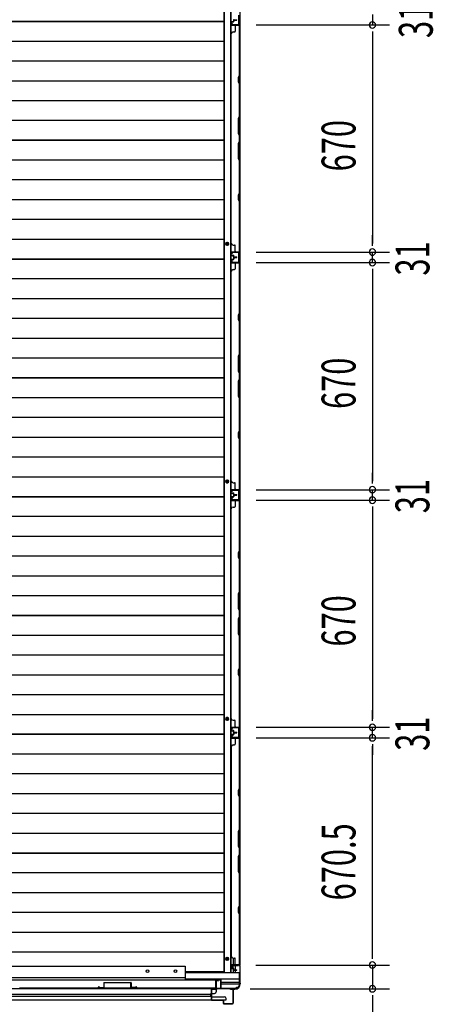
# Model space of a CAD drawing. Extents: x 543 to 20478, y 217 to 14052.
# Drawn here: x 4845 to 6067, y 3295 to 6200 of the extents above; entities that cross this region are included whole.
import ezdxf

# ---------------------------------------------------------------- set-up
doc = ezdxf.new("R2010")
doc.units = 0
doc.header["$LTSCALE"] = 50
doc.header["$MEASUREMENT"] = 0
for name, color, linetype in [('SUNPOU', 4, 'CONTINUOUS'), ('下枠側', 1, 'CONTINUOUS'), ('下枠後', 2, 'CONTINUOUS'), ('側面扉下レール', 1, 'CONTINUOUS'), ('側面扉下枠', 2, 'CONTINUOUS'), ('側面扉縦枠', 2, 'CONTINUOUS'), ('壁', 2, 'CONTINUOUS'), ('壁パネル', 2, 'CONTINUOUS'), ('床押さえ', 1, 'CONTINUOUS'), ('床板', 7, 'CONTINUOUS'), ('柱後', 3, 'CONTINUOUS'), ('袖壁補強', 1, 'CONTINUOUS'), ('間柱', 3, 'CONTINUOUS')]:
    doc.layers.add(name, color=color, linetype=linetype)
doc.styles.add('00', font='ROMANS', dxfattribs={"width": 0.666667, "bigfont": 'BIGFONT'})

msp = doc.modelspace()

# ---------------------------------------------------------------- linework, layer by layer
at = {"layer": 'SUNPOU'}
for p, q in [((5886.7, 6215.5), (5886.7, 6184.5)), ((5543.1, 6184.5), (5936.7, 6184.5)), ((5543.1, 6184.5), (5936.7, 6184.5)), ((5886.7, 6165.7), (5886.7, 6147)), ((5886.7, 6165.7), (5886.7, 6147)), ((5886.7, 6159.5), (5886.7, 5539.5)), ((5886.7, 6159.5), (5886.7, 6134.5)), ((5886.7, 5539.5), (5886.7, 5564.5)), ((5886.7, 5533.2), (5886.7, 5552)), ((5886.7, 5533.2), (5886.7, 5552)), ((5543.1, 5514.5), (5936.7, 5514.5)), ((5543.1, 5514.5), (5936.7, 5514.5)), ((5886.7, 5483.5), (5886.7, 5514.5)), ((5543.1, 5483.5), (5936.7, 5483.5)), ((5543.1, 5483.5), (5936.7, 5483.5)), ((5886.7, 5464.7), (5886.7, 5446)), ((5886.7, 5464.7), (5886.7, 5446)), ((5886.7, 5458.5), (5886.7, 4838.5)), ((5886.7, 5458.5), (5886.7, 5433.5)), ((5886.7, 4838.5), (5886.7, 4863.5)), ((5886.7, 4832.2), (5886.7, 4851)), ((5886.7, 4832.2), (5886.7, 4851)), ((5543.1, 4813.5), (5936.7, 4813.5)), ((5543.1, 4813.5), (5936.7, 4813.5)), ((5886.7, 4782.5), (5886.7, 4813.5)), ((5543.1, 4782.5), (5936.7, 4782.5)), ((5543.1, 4782.5), (5936.7, 4782.5)), ((5886.7, 4763.7), (5886.7, 4745)), ((5886.7, 4763.7), (5886.7, 4745)), ((5886.7, 4757.5), (5886.7, 4137.5)), ((5886.7, 4757.5), (5886.7, 4732.5)), ((5886.7, 4137.5), (5886.7, 4162.5)), ((5886.7, 4131.2), (5886.7, 4150)), ((5886.7, 4131.2), (5886.7, 4150)), ((5543.1, 4112.5), (5936.7, 4112.5)), ((5543.1, 4112.5), (5936.7, 4112.5)), ((5886.7, 4081.5), (5886.7, 4112.5)), ((5543.1, 4081.5), (5936.7, 4081.5)), ((5543.1, 4081.5), (5936.7, 4081.5)), ((5886.7, 4062.7), (5886.7, 4044)), ((5886.7, 4062.7), (5886.7, 4044)), ((5886.7, 3436), (5886.7, 4056.5)), ((5886.7, 4056.5), (5886.7, 4031.5)), ((5886.7, 3436), (5886.7, 3461)), ((5886.7, 3429.7), (5886.7, 3448.5)), ((5886.7, 3429.7), (5886.7, 3448.5)), ((5542.7, 3411), (5936.7, 3411)), ((5542.7, 3411), (5936.7, 3411)), ((5886.7, 3411), (5886.7, 3341)), ((5526.1, 3341), (5936.7, 3341)), ((5886.7, 3322.2), (5886.7, 3303.5)), ((5886.7, 3316), (5886.7, 3083))]:
    msp.add_line(p, q, dxfattribs=at)
for centre, start, end in [((5886.7, 6184.5), 90, 270), ((5886.7, 6184.5), 90, 270), ((5886.7, 6184.5), 270, 90), ((5886.7, 6184.5), 270, 90), ((5886.7, 5514.5), 90, 270), ((5886.7, 5514.5), 90, 270), ((5886.7, 5514.5), 270, 90), ((5886.7, 5514.5), 270, 90), ((5886.7, 5483.5), 90, 270), ((5886.7, 5483.5), 90, 270), ((5886.7, 5483.5), 270, 90), ((5886.7, 5483.5), 270, 90), ((5886.7, 4813.5), 90, 270), ((5886.7, 4813.5), 90, 270), ((5886.7, 4813.5), 270, 90), ((5886.7, 4813.5), 270, 90), ((5886.7, 4782.5), 90, 270), ((5886.7, 4782.5), 90, 270), ((5886.7, 4782.5), 270, 90), ((5886.7, 4782.5), 270, 90), ((5886.7, 4112.5), 90, 270), ((5886.7, 4112.5), 90, 270), ((5886.7, 4112.5), 270, 90), ((5886.7, 4112.5), 270, 90), ((5886.7, 4081.5), 90, 270), ((5886.7, 4081.5), 90, 270), ((5886.7, 4081.5), 270, 90), ((5886.7, 4081.5), 270, 90), ((5886.7, 3411), 90, 270), ((5886.7, 3411), 90, 270), ((5886.7, 3411), 270, 90), ((5886.7, 3411), 270, 90), ((5886.7, 3341), 90, 270), ((5886.7, 3341), 270, 90)]:
    msp.add_arc(centre, 9.38, start, end, dxfattribs=at)
at = {"layer": '下枠側'}
for p, q in [((5493.7, 3388), (5333.8, 3388)), ((5493.7, 3353), (5493.7, 3388)), ((5493.7, 3369.5), (5333.8, 3369.5)), ((5426.2, 3342), (5425.7, 3342)), ((5483.7, 3342), (5427.5, 3342)), ((5493.7, 3360), (5440.2, 3360)), ((5493.7, 3355), (5440.2, 3355)), ((5483.7, 3342), (5483.7, 3343))]:
    msp.add_line(p, q, dxfattribs=at)
for centre, radius, start, end in [((5485.7, 3343), 2, 90, 180), ((5485.7, 3353), 8, 270, 0)]:
    msp.add_arc(centre, radius, start, end, dxfattribs=at)
at = {"layer": '下枠後'}
for p, q in [((5448.7, 6908), (5448.7, 3389)), ((5467.2, 6908), (5467.2, 3389)), ((5494.7, 6886.8), (5494.7, 3410.1)), ((5475.7, 3431.7), (5475.7, 3412)), ((5469.7, 3410), (5469.7, 3405.5)), ((5469.7, 3410), (5469.7, 3405.5)), ((5490.7, 3412), (5471.7, 3412)), ((5471.7, 3403.5), (5475.7, 3403.5)), ((5475.7, 3409.5), (5474.7, 3409.5)), ((5474.7, 3403.5), (5474.7, 3409.5)), ((5475.7, 3403.5), (5475.7, 3409.5)), ((5475.7, 3409.5), (5485.3, 3409.5)), ((5475.7, 3403), (5475.7, 3389)), ((5481.7, 3409.5), (5481.7, 3389)), ((5485.3, 3409.5), (5486.3, 3409.5)), ((5486.3, 3409.5), (5490.7, 3409.5)), ((5491.7, 3410.5), (5491.7, 3411))]:
    msp.add_line(p, q, dxfattribs=at)
at = {"layer": '下枠後', "color": 4}
for centre in [(5457.7, 5539), (5457.7, 4838), (5457.7, 4137), (5457.7, 3429.5)]:
    msp.add_circle(centre, 3, dxfattribs=at)
at = {"layer": '下枠後'}
for centre in [(5457.7, 5539), (5457.7, 4838), (5457.7, 4137), (5457.7, 3429.5)]:
    msp.add_circle(centre, 2, dxfattribs=at)
for centre, radius, start, end in [((5471.7, 3410), 2, 90, 180), ((5471.7, 3405.5), 2, 180, 270), ((5490.7, 3411), 1, 0, 90), ((5490.7, 3410.5), 1, 270, 0)]:
    msp.add_arc(centre, radius, start, end, dxfattribs=at)
at = {"layer": '側面扉下レール'}
for p, q in [((3002, 3341.8), (5425.5, 3341.8)), ((5425.5, 3341.8), (5425.5, 3332.3)), ((3018, 3325.3), (5409.5, 3325.3)), ((3018, 3319.3), (5409.5, 3319.3)), ((5409.5, 3317.3), (5409.5, 3327.3)), ((5409.5, 3327.3), (5420.5, 3327.3)), ((5409.5, 3317.3), (5449.5, 3317.3)), ((5454.5, 3308.3), (5454.5, 3312.3)), ((2973, 3308.3), (5454.5, 3308.3))]:
    msp.add_line(p, q, dxfattribs=at)
for centre, start, end in [((5420.5, 3332.3), 270, 0), ((5449.5, 3312.3), 0, 90)]:
    msp.add_arc(centre, 5, start, end, dxfattribs=at)
at = {"layer": '側面扉下枠'}
for p, q in [((3093.8, 3407.8), (5333.8, 3407.8)), ((5333.8, 3407.8), (5333.8, 3367.8)), ((3093.8, 3374.1), (5333.8, 3374.1)), ((3003.5, 3367.8), (5424, 3367.8)), ((3003.5, 3341.8), (5424, 3341.8)), ((5424, 3367.8), (5424, 3341.8))]:
    msp.add_line(p, q, dxfattribs=at)
for centre in [(5222.8, 3392.8), (5304.8, 3392.8)]:
    msp.add_circle(centre, 4, dxfattribs=at)
at = {"layer": '側面扉縦枠'}
for p, q in [((5424.7, 3364.5), (5424.7, 3340.5)), ((5424.7, 3364.5), (5425.5, 3364.5)), ((5425.5, 3364.5), (5425.5, 3340.5)), ((5410.7, 3337.7), (5410.7, 3308.5)), ((5411.5, 3337.7), (5411.5, 3308.5)), ((5423.7, 3339.5), (5412.5, 3339.5)), ((5423.7, 3338.7), (5412.5, 3338.7)), ((5473.7, 3339.5), (5467.7, 3339.5)), ((5467.7, 3338.7), (5467.7, 3339.5)), ((5473.7, 3338.7), (5467.7, 3338.7)), ((5474.9, 3337.5), (5474.9, 3298.5)), ((5475.7, 3337.5), (5475.7, 3298.5)), ((5412.7, 3307.8), (5444.7, 3307.8)), ((5412.7, 3307), (5444.7, 3307)), ((5445.7, 3306), (5445.7, 3298.5)), ((5446.5, 3306), (5446.5, 3298.5)), ((5447.7, 3297.3), (5473.7, 3297.3)), ((5447.7, 3296.5), (5473.7, 3296.5))]:
    msp.add_line(p, q, dxfattribs=at)
for centre, radius, start, end in [((5412.5, 3337.7), 1.8, 90, 180), ((5412.5, 3337.7), 1, 90, 180), ((5423.7, 3340.5), 1, 270, 0), ((5423.7, 3340.5), 1.8, 270, 0), ((5473.7, 3337.5), 2, 0, 90), ((5473.7, 3337.5), 1.2, 0, 90), ((5412.7, 3309), 2, 180, 270), ((5412.7, 3309), 1.2, 180, 270), ((5444.7, 3306), 1.8, 0, 90), ((5444.7, 3306), 1, 0, 90), ((5447.7, 3298.5), 2, 180, 270), ((5447.7, 3298.5), 1.2, 180, 270), ((5473.7, 3298.5), 2, 270, 0), ((5473.7, 3298.5), 1.2, 270, 0)]:
    msp.add_arc(centre, radius, start, end, dxfattribs=at)
at = {"layer": '壁', "color": 2, "linetype": 'ByBlock'}
for p, q in [((4845, 3343.9), (5422.9, 3343.9)), ((4845, 3343.1), (5422.9, 3343.1)), ((5423.9, 3344.9), (5423.9, 3366.3)), ((5424.7, 3344.9), (5424.7, 3366.3)), ((5425.7, 3368.1), (5438.4, 3368.1)), ((5425.7, 3367.3), (5438.4, 3367.3)), ((5438.6, 3343.9), (5438.6, 3349.1)), ((5439.4, 3343.9), (5439.4, 3366.3)), ((5440.2, 3343.9), (5440.2, 3366.3))]:
    msp.add_line(p, q, dxfattribs=at)
at = {"layer": '壁'}
msp.add_line((5439.4, 3349.1), (5438.6, 3349.1), dxfattribs=at)
at = {"layer": '壁', "color": 2, "linetype": 'ByBlock'}
for centre, radius, start, end in [((5422.9, 3344.9), 1.8, 270, 0), ((5422.9, 3344.9), 1, 270, 0), ((5425.7, 3366.3), 1.8, 90, 180), ((5425.7, 3366.3), 1, 90, 180), ((5438.4, 3366.3), 1.8, 0, 90), ((5438.4, 3366.3), 1, 0, 90)]:
    msp.add_arc(centre, radius, start, end, dxfattribs=at)
at = {"layer": '壁'}
msp.add_arc((5439.4, 3343.9), 0.8, 180, 0, dxfattribs=at)
at = {"layer": '壁パネル'}
for p, q in [((5469.5, 6193.5), (5469.5, 6185.5)), ((5469.5, 6193.5), (5469.5, 6185.5)), ((5470, 6193.5), (5470, 6185.5)), ((5470, 6193.5), (5470, 6185.5)), ((5471, 6195), (5475.5, 6195)), ((5471, 6195), (5475.5, 6195)), ((5471, 6194.5), (5476, 6194.5)), ((5471, 6194.5), (5476, 6194.5)), ((5473.5, 6194.5), (5473.5, 6194)), ((5473.5, 6194.5), (5473.5, 6194)), ((5473.5, 6194), (5476, 6194)), ((5473.5, 6194), (5476, 6194)), ((5476.5, 6198.5), (5476.5, 6196)), ((5476.5, 6198.5), (5476.5, 6196)), ((5477, 6198.5), (5477, 6195.5)), ((5477, 6198.5), (5477, 6195.5)), ((5477.5, 6198), (5477.5, 6195.5)), ((5477.5, 6198), (5477.5, 6195.5)), ((5478, 6200), (5486, 6200)), ((5478, 6200), (5486, 6200)), ((5478, 6199.5), (5486, 6199.5)), ((5478, 6199.5), (5486, 6199.5)), ((5478.5, 6199), (5486, 6199)), ((5478.5, 6199), (5486, 6199)), ((5469.5, 5540), (5469.5, 6159)), ((5471, 6184.5), (5493, 6184.5)), ((5471, 6184.5), (5492, 6184.5)), ((5471, 6184), (5494.5, 6184)), ((5471, 6184), (5492, 6184)), ((5475, 6164), (5479.5, 6164)), ((5481.5, 6182), (5481.5, 6166)), ((5490.5, 6184.5), (5493, 6184.5)), ((5494, 6182), (5494, 6036.2)), ((5494.5, 5515), (5494.5, 6184)), ((5494.5, 5515), (5494.5, 6184)), ((5494.5, 6036), (5494.5, 6182)), ((5494, 6036.2), (5491, 6030.2)), ((5491, 6030.2), (5491, 6015.2)), ((5491, 6015.2), (5494, 6009.2)), ((5491.5, 6030), (5494.5, 6036)), ((5491.5, 6015.4), (5491.5, 6030)), ((5494.5, 6009.4), (5491.5, 6015.4)), ((5494, 6009.2), (5494, 5915.5)), ((5494.5, 5915.3), (5494.5, 6009.4)), ((5494, 5915.5), (5491, 5909.5)), ((5491, 5909.5), (5491, 5863.5)), ((5491.5, 5909.3), (5494.5, 5915.3)), ((5491.5, 5863.7), (5491.5, 5909.3)), ((5491, 5863.5), (5494, 5857.5)), ((5491, 5835.5), (5494, 5841.5)), ((5494.5, 5857.7), (5491.5, 5863.7)), ((5494.5, 5841.3), (5491.5, 5835.3)), ((5494, 5857.5), (5494, 5841.5)), ((5494.5, 5841.3), (5494.5, 5857.7)), ((5491, 5789.5), (5491, 5835.5)), ((5491.5, 5835.3), (5491.5, 5789.7)), ((5494, 5783.5), (5491, 5789.5)), ((5491.5, 5789.7), (5494.5, 5783.7)), ((5494, 5783.5), (5494, 5689.7)), ((5494.5, 5689.5), (5494.5, 5783.7)), ((5494, 5689.7), (5491, 5683.7)), ((5491, 5683.7), (5491, 5668.7)), ((5491, 5668.7), (5494, 5662.7)), ((5491.5, 5683.5), (5494.5, 5689.5)), ((5491.5, 5668.9), (5491.5, 5683.5)), ((5494.5, 5662.9), (5491.5, 5668.9)), ((5494, 5662.7), (5494, 5517)), ((5494.5, 5517), (5494.5, 5662.9)), ((5470, 5540), (5469.5, 5540)), ((5475, 5535), (5479.5, 5535)), ((5481.5, 5517), (5481.5, 5533)), ((5469.5, 5505.5), (5469.5, 5513.5)), ((5469.5, 5505.5), (5469.5, 5513.5)), ((5469.5, 5505.5), (5469.5, 5513.5)), ((5469.5, 5492.5), (5469.5, 5484.5)), ((5469.5, 5492.5), (5469.5, 5484.5)), ((5470, 5505.5), (5470, 5513.5)), ((5470, 5505.5), (5470, 5513.5)), ((5470, 5505.5), (5470, 5513.5)), ((5470, 5492.5), (5470, 5484.5)), ((5470, 5492.5), (5470, 5484.5)), ((5471, 5515), (5494.5, 5515)), ((5471, 5515), (5494.5, 5515)), ((5471, 5515), (5492, 5515)), ((5471, 5514.5), (5493, 5514.5)), ((5471, 5514.5), (5493, 5514.5)), ((5471, 5514.5), (5492, 5514.5)), ((5471, 5504.5), (5476, 5504.5)), ((5471, 5504.5), (5476, 5504.5)), ((5471, 5504), (5475.5, 5504)), ((5471, 5504), (5475.5, 5504)), ((5471, 5494), (5475.5, 5494)), ((5471, 5494), (5475.5, 5494)), ((5471, 5493.5), (5476, 5493.5)), ((5471, 5493.5), (5476, 5493.5)), ((5473.5, 5504.5), (5473.5, 5505)), ((5473.5, 5505), (5476, 5505)), ((5473.5, 5505), (5476, 5505)), ((5473.5, 5504.5), (5473.5, 5505)), ((5473.5, 5493.5), (5473.5, 5493)), ((5473.5, 5493.5), (5473.5, 5493)), ((5473.5, 5493), (5476, 5493)), ((5473.5, 5493), (5476, 5493)), ((5476.5, 5500.5), (5476.5, 5503)), ((5476.5, 5500.5), (5476.5, 5503)), ((5476.5, 5497.5), (5476.5, 5495)), ((5476.5, 5497.5), (5476.5, 5495)), ((5477, 5500.5), (5477, 5503.5)), ((5477, 5500.5), (5477, 5503.5)), ((5477, 5497.5), (5477, 5494.5)), ((5477, 5497.5), (5477, 5494.5)), ((5477.5, 5501), (5477.5, 5503.5)), ((5477.5, 5501), (5477.5, 5503.5)), ((5477.5, 5497), (5477.5, 5494.5)), ((5477.5, 5497), (5477.5, 5494.5)), ((5478, 5499.5), (5486, 5499.5)), ((5478, 5499.5), (5486, 5499.5)), ((5478, 5499), (5486, 5499)), ((5478, 5499), (5486, 5499)), ((5478, 5499), (5486, 5499)), ((5478, 5499), (5486, 5499)), ((5478, 5498.5), (5486, 5498.5)), ((5478, 5498.5), (5486, 5498.5)), ((5478.5, 5500), (5486, 5500)), ((5478.5, 5500), (5486, 5500)), ((5478.5, 5498), (5486, 5498)), ((5478.5, 5498), (5486, 5498)), ((5487.5, 5514.5), (5493, 5514.5)), ((5487.5, 5514.5), (5493, 5514.5)), ((5471, 5483.5), (5493, 5483.5)), ((5471, 5483.5), (5492, 5483.5)), ((5471, 5483), (5494.5, 5483)), ((5471, 5483), (5492, 5483)), ((5475, 5463), (5479.5, 5463)), ((5481.5, 5481), (5481.5, 5465)), ((5490.5, 5483.5), (5493, 5483.5)), ((5494, 5481), (5494, 5335.2)), ((5494.5, 4814), (5494.5, 5483)), ((5494.5, 4814), (5494.5, 5483)), ((5494.5, 5335), (5494.5, 5481)), ((5469.5, 4839), (5469.5, 5458)), ((5494, 5335.2), (5491, 5329.2)), ((5491, 5329.2), (5491, 5314.2)), ((5491.5, 5329), (5494.5, 5335)), ((5491.5, 5314.4), (5491.5, 5329)), ((5491, 5314.2), (5494, 5308.2)), ((5494.5, 5308.4), (5491.5, 5314.4)), ((5494, 5308.2), (5494, 5214.5)), ((5494.5, 5214.3), (5494.5, 5308.4)), ((5494, 5214.5), (5491, 5208.5)), ((5491, 5208.5), (5491, 5162.5)), ((5491.5, 5208.3), (5494.5, 5214.3)), ((5491.5, 5162.7), (5491.5, 5208.3)), ((5491, 5162.5), (5494, 5156.5)), ((5494.5, 5156.7), (5491.5, 5162.7)), ((5494, 5156.5), (5494, 5140.5)), ((5494.5, 5140.3), (5494.5, 5156.7)), ((5491, 5134.5), (5494, 5140.5)), ((5491, 5088.5), (5491, 5134.5)), ((5494.5, 5140.3), (5491.5, 5134.3)), ((5491.5, 5134.3), (5491.5, 5088.7)), ((5494, 5082.5), (5491, 5088.5)), ((5491.5, 5088.7), (5494.5, 5082.7)), ((5494, 5082.5), (5494, 4988.7)), ((5494.5, 4988.5), (5494.5, 5082.7)), ((5494, 4988.7), (5491, 4982.7)), ((5491, 4982.7), (5491, 4967.7)), ((5491, 4967.7), (5494, 4961.7)), ((5491.5, 4982.5), (5494.5, 4988.5)), ((5491.5, 4967.9), (5491.5, 4982.5)), ((5494.5, 4961.9), (5491.5, 4967.9)), ((5494, 4961.7), (5494, 4816)), ((5494.5, 4816), (5494.5, 4961.9)), ((5470, 4839), (5469.5, 4839)), ((5475, 4834), (5479.5, 4834)), ((5481.5, 4816), (5481.5, 4832)), ((5469.5, 4804.5), (5469.5, 4812.5)), ((5469.5, 4804.5), (5469.5, 4812.5)), ((5469.5, 4804.5), (5469.5, 4812.5)), ((5470, 4804.5), (5470, 4812.5)), ((5470, 4804.5), (5470, 4812.5)), ((5470, 4804.5), (5470, 4812.5)), ((5471, 4814), (5494.5, 4814)), ((5471, 4814), (5494.5, 4814)), ((5471, 4814), (5492, 4814)), ((5471, 4813.5), (5493, 4813.5)), ((5471, 4813.5), (5493, 4813.5)), ((5471, 4813.5), (5492, 4813.5)), ((5471, 4803.5), (5476, 4803.5)), ((5471, 4803.5), (5476, 4803.5)), ((5471, 4803), (5475.5, 4803)), ((5471, 4803), (5475.5, 4803)), ((5473.5, 4803.5), (5473.5, 4804)), ((5473.5, 4804), (5476, 4804)), ((5473.5, 4804), (5476, 4804)), ((5473.5, 4803.5), (5473.5, 4804)), ((5476.5, 4799.5), (5476.5, 4802)), ((5476.5, 4799.5), (5476.5, 4802)), ((5476.5, 4796.5), (5476.5, 4794)), ((5476.5, 4796.5), (5476.5, 4794)), ((5477, 4799.5), (5477, 4802.5)), ((5477, 4799.5), (5477, 4802.5)), ((5477, 4796.5), (5477, 4793.5)), ((5477, 4796.5), (5477, 4793.5)), ((5477.5, 4800), (5477.5, 4802.5)), ((5477.5, 4800), (5477.5, 4802.5)), ((5477.5, 4796), (5477.5, 4793.5)), ((5477.5, 4796), (5477.5, 4793.5)), ((5478, 4798.5), (5486, 4798.5)), ((5478, 4798.5), (5486, 4798.5)), ((5478, 4798), (5486, 4798)), ((5478, 4798), (5486, 4798)), ((5478, 4798), (5486, 4798)), ((5478, 4798), (5486, 4798)), ((5478, 4797.5), (5486, 4797.5)), ((5478, 4797.5), (5486, 4797.5)), ((5478.5, 4799), (5486, 4799)), ((5478.5, 4799), (5486, 4799)), ((5478.5, 4797), (5486, 4797)), ((5478.5, 4797), (5486, 4797)), ((5487.5, 4813.5), (5493, 4813.5)), ((5487.5, 4813.5), (5493, 4813.5)), ((5469.5, 4791.5), (5469.5, 4783.5)), ((5469.5, 4791.5), (5469.5, 4783.5)), ((5470, 4791.5), (5470, 4783.5)), ((5470, 4791.5), (5470, 4783.5)), ((5471, 4793), (5475.5, 4793)), ((5471, 4793), (5475.5, 4793)), ((5471, 4792.5), (5476, 4792.5)), ((5471, 4792.5), (5476, 4792.5)), ((5471, 4782.5), (5493, 4782.5)), ((5471, 4782.5), (5492, 4782.5)), ((5471, 4782), (5494.5, 4782)), ((5471, 4782), (5492, 4782)), ((5473.5, 4792.5), (5473.5, 4792)), ((5473.5, 4792.5), (5473.5, 4792)), ((5473.5, 4792), (5476, 4792)), ((5473.5, 4792), (5476, 4792)), ((5481.5, 4780), (5481.5, 4764)), ((5490.5, 4782.5), (5493, 4782.5)), ((5494, 4780), (5494, 4634.2)), ((5494.5, 4113), (5494.5, 4782)), ((5494.5, 4113), (5494.5, 4782)), ((5494.5, 4634), (5494.5, 4780)), ((5469.5, 4138), (5469.5, 4757)), ((5475, 4762), (5479.5, 4762)), ((5494, 4634.2), (5491, 4628.2)), ((5491, 4628.2), (5491, 4613.2)), ((5491.5, 4628), (5494.5, 4634)), ((5491.5, 4613.4), (5491.5, 4628)), ((5491, 4613.2), (5494, 4607.2)), ((5494.5, 4607.4), (5491.5, 4613.4)), ((5494, 4607.2), (5494, 4513.5)), ((5494.5, 4513.3), (5494.5, 4607.4)), ((5494, 4513.5), (5491, 4507.5)), ((5491, 4507.5), (5491, 4461.5)), ((5491.5, 4507.3), (5494.5, 4513.3)), ((5491.5, 4461.7), (5491.5, 4507.3)), ((5491, 4461.5), (5494, 4455.5)), ((5494.5, 4455.7), (5491.5, 4461.7)), ((5494, 4455.5), (5494, 4439.5)), ((5494.5, 4439.3), (5494.5, 4455.7)), ((5491, 4433.5), (5494, 4439.5)), ((5491, 4387.5), (5491, 4433.5)), ((5494.5, 4439.3), (5491.5, 4433.3)), ((5491.5, 4433.3), (5491.5, 4387.7)), ((5494, 4381.5), (5491, 4387.5)), ((5491.5, 4387.7), (5494.5, 4381.7)), ((5494, 4381.5), (5494, 4287.7)), ((5494.5, 4287.5), (5494.5, 4381.7)), ((5494, 4287.7), (5491, 4281.7)), ((5491, 4281.7), (5491, 4266.7)), ((5491.5, 4281.5), (5494.5, 4287.5)), ((5491.5, 4266.9), (5491.5, 4281.5)), ((5491, 4266.7), (5494, 4260.7)), ((5494.5, 4260.9), (5491.5, 4266.9)), ((5494, 4260.7), (5494, 4115)), ((5494.5, 4115), (5494.5, 4260.9)), ((5470, 4138), (5469.5, 4138)), ((5475, 4133), (5479.5, 4133)), ((5481.5, 4115), (5481.5, 4131)), ((5469.5, 4103.5), (5469.5, 4111.5)), ((5469.5, 4103.5), (5469.5, 4111.5)), ((5469.5, 4103.5), (5469.5, 4111.5)), ((5470, 4103.5), (5470, 4111.5)), ((5470, 4103.5), (5470, 4111.5)), ((5470, 4103.5), (5470, 4111.5)), ((5471, 4113), (5494.5, 4113)), ((5471, 4113), (5494.5, 4113)), ((5471, 4113), (5492, 4113)), ((5471, 4112.5), (5493, 4112.5)), ((5471, 4112.5), (5493, 4112.5)), ((5471, 4112.5), (5492, 4112.5)), ((5471, 4102.5), (5476, 4102.5)), ((5471, 4102.5), (5476, 4102.5)), ((5471, 4102), (5475.5, 4102)), ((5471, 4102), (5475.5, 4102)), ((5473.5, 4102.5), (5473.5, 4103)), ((5473.5, 4103), (5476, 4103)), ((5473.5, 4103), (5476, 4103)), ((5473.5, 4102.5), (5473.5, 4103)), ((5476.5, 4098.5), (5476.5, 4101)), ((5476.5, 4098.5), (5476.5, 4101)), ((5477, 4098.5), (5477, 4101.5)), ((5477, 4098.5), (5477, 4101.5)), ((5477.5, 4099), (5477.5, 4101.5)), ((5477.5, 4099), (5477.5, 4101.5)), ((5478, 4097.5), (5486, 4097.5)), ((5478, 4097.5), (5486, 4097.5)), ((5478, 4097), (5486, 4097)), ((5478, 4097), (5486, 4097)), ((5478, 4096.7), (5486, 4096.7)), ((5478, 4096.7), (5486, 4096.7)), ((5478, 4096.2), (5486, 4096.2)), ((5478, 4096.2), (5486, 4096.2)), ((5478.5, 4098), (5486, 4098)), ((5478.5, 4098), (5486, 4098)), ((5487.5, 4112.5), (5493, 4112.5)), ((5487.5, 4112.5), (5493, 4112.5)), ((5469.5, 4090.2), (5469.5, 4082.2)), ((5469.5, 4090.2), (5469.5, 4082.2)), ((5469.5, 4090.2), (5469.5, 4082.2)), ((5470, 4090.2), (5470, 4082.2)), ((5470, 4090.2), (5470, 4082.2)), ((5470, 4090.2), (5470, 4082.2)), ((5471, 4091.7), (5475.5, 4091.7)), ((5471, 4091.7), (5475.5, 4091.7)), ((5471, 4091.2), (5476, 4091.2)), ((5471, 4091.2), (5476, 4091.2)), ((5471, 4081.2), (5493, 4081.2)), ((5471, 4081.2), (5493, 4081.2)), ((5471, 4081.2), (5492, 4081.2)), ((5471, 4080.7), (5494.5, 4080.7)), ((5471, 4080.7), (5494.5, 4080.7)), ((5471, 4080.7), (5492, 4080.7)), ((5473.5, 4091.2), (5473.5, 4090.7)), ((5473.5, 4091.2), (5473.5, 4090.7)), ((5473.5, 4090.7), (5476, 4090.7)), ((5473.5, 4090.7), (5476, 4090.7)), ((5476.5, 4095.2), (5476.5, 4092.7)), ((5476.5, 4095.2), (5476.5, 4092.7)), ((5477, 4095.2), (5477, 4092.2)), ((5477, 4095.2), (5477, 4092.2)), ((5477.5, 4094.7), (5477.5, 4092.2)), ((5477.5, 4094.7), (5477.5, 4092.2)), ((5478.5, 4095.7), (5486, 4095.7)), ((5478.5, 4095.7), (5486, 4095.7)), ((5481.5, 4078.7), (5481.5, 4062.7)), ((5487.5, 4081.2), (5493, 4081.2)), ((5487.5, 4081.2), (5493, 4081.2)), ((5494, 4078.7), (5494, 3933)), ((5494.5, 4080.7), (5494.5, 3411.7)), ((5494.5, 4080.7), (5494.5, 3411.7)), ((5494.5, 3932.8), (5494.5, 4078.7)), ((5470, 4055.7), (5469.5, 4055.7)), ((5469.5, 4055.7), (5469.5, 3436.7)), ((5475, 4060.7), (5479.5, 4060.7)), ((5494, 3933), (5491, 3927)), ((5491, 3927), (5491, 3912)), ((5491.5, 3926.8), (5494.5, 3932.8)), ((5491.5, 3912.2), (5491.5, 3926.8)), ((5491, 3912), (5494, 3906)), ((5494.5, 3906.2), (5491.5, 3912.2)), ((5494, 3906), (5494, 3812.2)), ((5494.5, 3812.1), (5494.5, 3906.2)), ((5494, 3812.2), (5491, 3806.2)), ((5491, 3806.2), (5491, 3760.2)), ((5491.5, 3806.1), (5494.5, 3812.1)), ((5491.5, 3760.4), (5491.5, 3806.1)), ((5491, 3760.2), (5494, 3754.2)), ((5494.5, 3754.4), (5491.5, 3760.4)), ((5494, 3754.2), (5494, 3738.2)), ((5494.5, 3738.1), (5494.5, 3754.4)), ((5491, 3732.2), (5494, 3738.2)), ((5491, 3686.2), (5491, 3732.2)), ((5494.5, 3738.1), (5491.5, 3732.1)), ((5491.5, 3732.1), (5491.5, 3686.4)), ((5494, 3680.2), (5491, 3686.2)), ((5491.5, 3686.4), (5494.5, 3680.4)), ((5494, 3680.2), (5494, 3586.5)), ((5494.5, 3586.3), (5494.5, 3680.4)), ((5494, 3586.5), (5491, 3580.5)), ((5491, 3580.5), (5491, 3565.5)), ((5491.5, 3580.3), (5494.5, 3586.3)), ((5491.5, 3565.7), (5491.5, 3580.3)), ((5491, 3565.5), (5494, 3559.5)), ((5494.5, 3559.7), (5491.5, 3565.7)), ((5494, 3559.5), (5494, 3413.7)), ((5494.5, 3413.7), (5494.5, 3559.7)), ((5470, 3436.7), (5469.5, 3436.7)), ((5475, 3431.7), (5479.5, 3431.7)), ((5481.5, 3413.7), (5481.5, 3429.7)), ((5469.5, 3402.2), (5469.5, 3410.2)), ((5469.5, 3402.2), (5469.5, 3410.2)), ((5470, 3402.2), (5470, 3410.2)), ((5470, 3402.2), (5470, 3410.2)), ((5471, 3411.7), (5494.5, 3411.7)), ((5471, 3411.7), (5492, 3411.7)), ((5471, 3411.2), (5493, 3411.2)), ((5471, 3411.2), (5492, 3411.2)), ((5471, 3401.2), (5476, 3401.2)), ((5471, 3401.2), (5476, 3401.2)), ((5471, 3400.7), (5475.5, 3400.7)), ((5471, 3400.7), (5475.5, 3400.7)), ((5473.5, 3401.7), (5476, 3401.7)), ((5473.5, 3401.2), (5473.5, 3401.7)), ((5473.5, 3401.7), (5476, 3401.7)), ((5473.5, 3401.2), (5473.5, 3401.7)), ((5476.5, 3397.2), (5476.5, 3399.7)), ((5476.5, 3397.2), (5476.5, 3399.7)), ((5477, 3397.2), (5477, 3400.2)), ((5477, 3397.2), (5477, 3400.2)), ((5477.5, 3397.7), (5477.5, 3400.2)), ((5477.5, 3397.7), (5477.5, 3400.2)), ((5490.5, 3411.2), (5493, 3411.2)), ((5478, 3396.2), (5486, 3396.2)), ((5478, 3396.2), (5486, 3396.2)), ((5478, 3395.7), (5486, 3395.7)), ((5478, 3395.7), (5486, 3395.7)), ((5478.5, 3396.7), (5486, 3396.7)), ((5478.5, 3396.7), (5486, 3396.7))]:
    msp.add_line(p, q, dxfattribs=at)
for centre, radius, start, end in [((5471, 6193.5), 1.5, 90, 180), ((5471, 6193.5), 1.5, 90, 180), ((5471, 6193.5), 1, 90, 180), ((5471, 6193.5), 1, 90, 180), ((5475.5, 6196), 1.5, 270, 0), ((5475.5, 6196), 1, 270, 0), ((5475.5, 6196), 1.5, 270, 0), ((5475.5, 6196), 1, 270, 0), ((5476, 6195.5), 1.5, 270, 0), ((5476, 6195.5), 1, 270, 0), ((5476, 6195.5), 1.5, 270, 0), ((5476, 6195.5), 1, 270, 0), ((5478, 6198.5), 1.5, 90, 180), ((5478, 6198.5), 1.5, 90, 180), ((5478.5, 6198), 1.5, 90, 180), ((5478, 6198.5), 1, 90, 180), ((5478.5, 6198), 1.5, 90, 180), ((5478, 6198.5), 1, 90, 180), ((5478.5, 6198), 1, 90, 180), ((5478.5, 6198), 1, 90, 180), ((5486, 6199.5), 0.5, 270, 90), ((5486, 6199.5), 0.5, 270, 90), ((5471, 6185.5), 1.5, 180, 270), ((5471, 6185.5), 1.5, 180, 270), ((5471, 6185.5), 1, 180, 270), ((5471, 6185.5), 1, 180, 270), ((5475, 6159), 5, 90, 180), ((5479.5, 6166), 2, 270, 0), ((5483.5, 6182), 2, 90, 180), ((5492, 6182), 2.5, 0, 90), ((5492, 6182), 2, 0, 90), ((5493, 6183), 1.5, 41.8103, 90), ((5493.4, 6006.6), 0.6, 0, 26.5651), ((5475, 5540), 5, 180, 270), ((5479.5, 5533), 2, 0, 90), ((5471, 5513.5), 1.5, 90, 180), ((5471, 5513.5), 1.5, 90, 180), ((5471, 5513.5), 1.5, 90, 180), ((5471, 5505.5), 1.5, 180, 270), ((5471, 5505.5), 1.5, 180, 270), ((5471, 5492.5), 1.5, 90, 180), ((5471, 5492.5), 1.5, 90, 180), ((5471, 5513.5), 1, 90, 180), ((5471, 5513.5), 1, 90, 180), ((5471, 5513.5), 1, 90, 180), ((5471, 5505.5), 1, 180, 270), ((5471, 5505.5), 1, 180, 270), ((5471, 5492.5), 1, 90, 180), ((5471, 5492.5), 1, 90, 180), ((5475.5, 5503), 1.5, 0, 90), ((5475.5, 5503), 1.5, 0, 90), ((5475.5, 5503), 1, 0, 90), ((5475.5, 5503), 1, 0, 90), ((5475.5, 5495), 1.5, 270, 0), ((5475.5, 5495), 1, 270, 0), ((5475.5, 5495), 1.5, 270, 0), ((5475.5, 5495), 1, 270, 0), ((5476, 5503.5), 1.5, 0, 90), ((5476, 5503.5), 1.5, 0, 90), ((5476, 5503.5), 1, 0, 90), ((5476, 5503.5), 1, 0, 90), ((5476, 5494.5), 1.5, 270, 0), ((5476, 5494.5), 1, 270, 0), ((5476, 5494.5), 1.5, 270, 0), ((5476, 5494.5), 1, 270, 0), ((5478, 5500.5), 1.5, 180, 270), ((5478, 5500.5), 1.5, 180, 270), ((5478, 5497.5), 1.5, 90, 180), ((5478, 5497.5), 1.5, 90, 180), ((5478.5, 5501), 1.5, 180, 270), ((5478.5, 5501), 1.5, 180, 270), ((5478, 5500.5), 1, 180, 270), ((5478, 5500.5), 1, 180, 270), ((5478.5, 5497), 1.5, 90, 180), ((5478, 5497.5), 1, 90, 180), ((5478.5, 5497), 1.5, 90, 180), ((5478, 5497.5), 1, 90, 180), ((5478.5, 5501), 1, 180, 270), ((5478.5, 5501), 1, 180, 270), ((5478.5, 5497), 1, 90, 180), ((5478.5, 5497), 1, 90, 180), ((5483.5, 5517), 2, 180, 270), ((5483.5, 5517), 2, 180, 270), ((5486, 5499.5), 0.5, 270, 90), ((5486, 5499.5), 0.5, 270, 90), ((5486, 5498.5), 0.5, 270, 90), ((5486, 5498.5), 0.5, 270, 90), ((5492, 5517), 2.5, 270, 0), ((5492, 5517), 2, 270, 0), ((5493, 5516), 1.5, 270, 318.1897), ((5493, 5516), 1.5, 270, 318.1897), ((5471, 5484.5), 1.5, 180, 270), ((5471, 5484.5), 1.5, 180, 270), ((5471, 5484.5), 1, 180, 270), ((5471, 5484.5), 1, 180, 270), ((5475, 5458), 5, 90, 180), ((5479.5, 5465), 2, 270, 0), ((5483.5, 5481), 2, 90, 180), ((5492, 5481), 2.5, 0, 90), ((5492, 5481), 2, 0, 90), ((5493, 5482), 1.5, 41.8103, 90), ((5493.4, 5305.6), 0.6, 0, 26.5651), ((5475, 4839), 5, 180, 270), ((5479.5, 4832), 2, 0, 90), ((5471, 4812.5), 1.5, 90, 180), ((5471, 4812.5), 1.5, 90, 180), ((5471, 4812.5), 1.5, 90, 180), ((5471, 4804.5), 1.5, 180, 270), ((5471, 4804.5), 1.5, 180, 270), ((5471, 4812.5), 1, 90, 180), ((5471, 4812.5), 1, 90, 180), ((5471, 4812.5), 1, 90, 180), ((5471, 4804.5), 1, 180, 270), ((5471, 4804.5), 1, 180, 270), ((5475.5, 4802), 1.5, 0, 90), ((5475.5, 4802), 1.5, 0, 90), ((5475.5, 4802), 1, 0, 90), ((5475.5, 4802), 1, 0, 90), ((5475.5, 4794), 1.5, 270, 0), ((5475.5, 4794), 1, 270, 0), ((5475.5, 4794), 1.5, 270, 0), ((5475.5, 4794), 1, 270, 0), ((5476, 4802.5), 1.5, 0, 90), ((5476, 4802.5), 1.5, 0, 90), ((5476, 4802.5), 1, 0, 90), ((5476, 4802.5), 1, 0, 90), ((5476, 4793.5), 1.5, 270, 0), ((5476, 4793.5), 1, 270, 0), ((5476, 4793.5), 1.5, 270, 0), ((5476, 4793.5), 1, 270, 0), ((5478, 4799.5), 1.5, 180, 270), ((5478, 4799.5), 1.5, 180, 270), ((5478, 4796.5), 1.5, 90, 180), ((5478, 4796.5), 1.5, 90, 180), ((5478.5, 4800), 1.5, 180, 270), ((5478.5, 4800), 1.5, 180, 270), ((5478, 4799.5), 1, 180, 270), ((5478, 4799.5), 1, 180, 270), ((5478.5, 4796), 1.5, 90, 180), ((5478, 4796.5), 1, 90, 180), ((5478.5, 4796), 1.5, 90, 180), ((5478, 4796.5), 1, 90, 180), ((5478.5, 4800), 1, 180, 270), ((5478.5, 4800), 1, 180, 270), ((5478.5, 4796), 1, 90, 180), ((5478.5, 4796), 1, 90, 180), ((5483.5, 4816), 2, 180, 270), ((5483.5, 4816), 2, 180, 270), ((5486, 4798.5), 0.5, 270, 90), ((5486, 4798.5), 0.5, 270, 90), ((5486, 4797.5), 0.5, 270, 90), ((5486, 4797.5), 0.5, 270, 90), ((5492, 4816), 2.5, 270, 0), ((5492, 4816), 2, 270, 0), ((5493, 4815), 1.5, 270, 318.1897), ((5493, 4815), 1.5, 270, 318.1897), ((5471, 4791.5), 1.5, 90, 180), ((5471, 4791.5), 1.5, 90, 180), ((5471, 4783.5), 1.5, 180, 270), ((5471, 4783.5), 1.5, 180, 270), ((5471, 4791.5), 1, 90, 180), ((5471, 4791.5), 1, 90, 180), ((5471, 4783.5), 1, 180, 270), ((5471, 4783.5), 1, 180, 270), ((5483.5, 4780), 2, 90, 180), ((5492, 4780), 2.5, 0, 90), ((5492, 4780), 2, 0, 90), ((5493, 4781), 1.5, 41.8103, 90), ((5475, 4757), 5, 90, 180), ((5479.5, 4764), 2, 270, 0), ((5493.4, 4604.6), 0.6, 0, 26.5651), ((5475, 4138), 5, 180, 270), ((5479.5, 4131), 2, 0, 90), ((5471, 4111.5), 1.5, 90, 180), ((5471, 4111.5), 1.5, 90, 180), ((5471, 4111.5), 1.5, 90, 180), ((5471, 4103.5), 1.5, 180, 270), ((5471, 4103.5), 1.5, 180, 270), ((5471, 4111.5), 1, 90, 180), ((5471, 4111.5), 1, 90, 180), ((5471, 4111.5), 1, 90, 180), ((5471, 4103.5), 1, 180, 270), ((5471, 4103.5), 1, 180, 270), ((5475.5, 4101), 1.5, 0, 90), ((5475.5, 4101), 1.5, 0, 90), ((5475.5, 4101), 1, 0, 90), ((5475.5, 4101), 1, 0, 90), ((5476, 4101.5), 1.5, 0, 90), ((5476, 4101.5), 1.5, 0, 90), ((5476, 4101.5), 1, 0, 90), ((5476, 4101.5), 1, 0, 90), ((5478, 4098.5), 1.5, 180, 270), ((5478, 4098.5), 1.5, 180, 270), ((5478, 4095.2), 1.5, 90, 180), ((5478, 4095.2), 1.5, 90, 180), ((5478.5, 4099), 1.5, 180, 270), ((5478.5, 4099), 1.5, 180, 270), ((5478, 4098.5), 1, 180, 270), ((5478, 4098.5), 1, 180, 270), ((5478.5, 4094.7), 1.5, 90, 180), ((5478, 4095.2), 1, 90, 180), ((5478.5, 4094.7), 1.5, 90, 180), ((5478, 4095.2), 1, 90, 180), ((5478.5, 4099), 1, 180, 270), ((5478.5, 4099), 1, 180, 270), ((5483.5, 4115), 2, 180, 270), ((5483.5, 4115), 2, 180, 270), ((5486, 4097.5), 0.5, 270, 90), ((5486, 4097.5), 0.5, 270, 90), ((5486, 4096.2), 0.5, 270, 90), ((5486, 4096.2), 0.5, 270, 90), ((5492, 4115), 2.5, 270, 0), ((5492, 4115), 2, 270, 0), ((5493, 4114), 1.5, 270, 318.1897), ((5493, 4114), 1.5, 270, 318.1897), ((5471, 4090.2), 1.5, 90, 180), ((5471, 4090.2), 1.5, 90, 180), ((5471, 4082.2), 1.5, 180, 270), ((5471, 4082.2), 1.5, 180, 270), ((5471, 4082.2), 1.5, 180, 270), ((5471, 4090.2), 1, 90, 180), ((5471, 4090.2), 1, 90, 180), ((5471, 4082.2), 1, 180, 270), ((5471, 4082.2), 1, 180, 270), ((5471, 4082.2), 1, 180, 270), ((5475.5, 4092.7), 1.5, 270, 0), ((5475.5, 4092.7), 1, 270, 0), ((5475.5, 4092.7), 1.5, 270, 0), ((5475.5, 4092.7), 1, 270, 0), ((5476, 4092.2), 1.5, 270, 0), ((5476, 4092.2), 1, 270, 0), ((5476, 4092.2), 1.5, 270, 0), ((5476, 4092.2), 1, 270, 0), ((5478.5, 4094.7), 1, 90, 180), ((5478.5, 4094.7), 1, 90, 180), ((5483.5, 4078.7), 2, 90, 180), ((5483.5, 4078.7), 2, 90, 180), ((5492, 4078.7), 2.5, 0, 90), ((5492, 4078.7), 2, 0, 90), ((5493, 4079.7), 1.5, 41.8103, 90), ((5493, 4079.7), 1.5, 41.8103, 90), ((5475, 4055.7), 5, 90, 180), ((5479.5, 4062.7), 2, 270, 0), ((5493.4, 3903.4), 0.6, 0, 26.5651), ((5475, 3436.7), 5, 180, 270), ((5479.5, 3429.7), 2, 0, 90), ((5471, 3410.2), 1.5, 90, 180), ((5471, 3410.2), 1.5, 90, 180), ((5471, 3402.2), 1.5, 180, 270), ((5471, 3402.2), 1.5, 180, 270), ((5471, 3410.2), 1, 90, 180), ((5471, 3410.2), 1, 90, 180), ((5471, 3402.2), 1, 180, 270), ((5471, 3402.2), 1, 180, 270), ((5475.5, 3399.7), 1.5, 0, 90), ((5475.5, 3399.7), 1.5, 0, 90), ((5475.5, 3399.7), 1, 0, 90), ((5475.5, 3399.7), 1, 0, 90), ((5476, 3400.2), 1.5, 0, 90), ((5476, 3400.2), 1.5, 0, 90), ((5476, 3400.2), 1, 0, 90), ((5476, 3400.2), 1, 0, 90), ((5483.5, 3413.7), 2, 180, 270), ((5492, 3413.7), 2.5, 270, 0), ((5492, 3413.7), 2, 270, 0), ((5493, 3412.7), 1.5, 270, 318.1897), ((5478, 3397.2), 1.5, 180, 270), ((5478, 3397.2), 1.5, 180, 270), ((5478.5, 3397.7), 1.5, 180, 270), ((5478.5, 3397.7), 1.5, 180, 270), ((5478, 3397.2), 1, 180, 270), ((5478, 3397.2), 1, 180, 270), ((5478.5, 3397.7), 1, 180, 270), ((5478.5, 3397.7), 1, 180, 270), ((5486, 3396.2), 0.5, 270, 90), ((5486, 3396.2), 0.5, 270, 90)]:
    msp.add_arc(centre, radius, start, end, dxfattribs=at)
at = {"layer": '床押さえ'}
for p, q in [((5468.7, 6908), (5468.7, 3389)), ((5458.7, 5543), (5456.7, 5543)), ((5456.7, 5535), (5458.7, 5535)), ((5458.7, 4842), (5456.7, 4842)), ((5456.7, 4834), (5458.7, 4834)), ((5458.7, 4141), (5456.7, 4141)), ((5456.7, 4133), (5458.7, 4133)), ((5456.7, 3433.5), (5458.7, 3433.5)), ((5458.7, 3425.5), (5456.7, 3425.5))]:
    msp.add_line(p, q, dxfattribs=at)
for centre, start, end in [((5456.7, 5539), 90, 270), ((5458.7, 5539), 270, 90), ((5456.7, 4838), 90, 270), ((5458.7, 4838), 270, 90), ((5456.7, 4137), 90, 270), ((5458.7, 4137), 270, 90), ((5456.7, 3429.5), 90, 270), ((5458.7, 3429.5), 270, 90)]:
    msp.add_arc(centre, 4, start, end, dxfattribs=at)
at = {"layer": '床板'}
for p, q in [((5447.5, 6545.2), (5447.5, 6194.7)), ((3062, 6194.7), (5447.5, 6194.7)), ((5447.5, 6194.7), (3062, 6194.7)), ((5447.5, 6194.7), (5447.5, 5844.2)), ((5447.5, 6136.2), (3062, 6136.2)), ((5447.5, 6077.7), (3062, 6077.7)), ((5447.5, 6019.2), (3062, 6019.2)), ((5447.5, 5960.7), (3062, 5960.7)), ((5447.5, 5902.2), (3062, 5902.2)), ((3062, 5844.2), (5447.5, 5844.2)), ((5447.5, 5844.2), (3062, 5844.2)), ((5447.5, 5844.2), (5447.5, 5493.7)), ((5447.5, 5785.7), (3062, 5785.7)), ((5447.5, 5727.2), (3062, 5727.2)), ((5447.5, 5668.7), (3062, 5668.7)), ((5447.5, 5610.2), (3062, 5610.2)), ((5447.5, 5551.7), (3062, 5551.7)), ((3062, 5493.7), (5447.5, 5493.7)), ((5447.5, 5493.7), (3062, 5493.7)), ((5447.5, 5493.7), (5447.5, 5143.2)), ((5447.5, 5435.2), (3062, 5435.2)), ((5447.5, 5376.7), (3062, 5376.7)), ((5447.5, 5318.2), (3062, 5318.2)), ((5447.5, 5259.7), (3062, 5259.7)), ((5447.5, 5201.2), (3062, 5201.2)), ((3062, 5143.2), (5447.5, 5143.2)), ((5447.5, 5143.2), (3062, 5143.2)), ((5447.5, 5143.2), (5447.5, 4792.7)), ((5447.5, 5084.7), (3062, 5084.7)), ((5447.5, 5026.2), (3062, 5026.2)), ((5447.5, 4967.7), (3062, 4967.7)), ((5447.5, 4909.2), (3062, 4909.2)), ((5447.5, 4850.7), (3062, 4850.7)), ((3062, 4792.7), (5447.5, 4792.7)), ((5447.5, 4792.7), (3062, 4792.7)), ((5447.5, 4792.7), (5447.5, 4442.2)), ((5447.5, 4734.2), (3062, 4734.2)), ((5447.5, 4675.7), (3062, 4675.7)), ((5447.5, 4617.2), (3062, 4617.2)), ((5447.5, 4558.7), (3062, 4558.7)), ((5447.5, 4500.2), (3062, 4500.2)), ((3062, 4442.2), (5447.5, 4442.2)), ((5447.5, 4442.2), (3062, 4442.2)), ((5447.5, 4442.2), (5447.5, 4091.7)), ((5447.5, 4383.7), (3062, 4383.7)), ((5447.5, 4325.2), (3062, 4325.2)), ((5447.5, 4266.7), (3062, 4266.7)), ((5447.5, 4208.2), (3062, 4208.2)), ((5447.5, 4149.7), (3062, 4149.7)), ((3062, 4091.7), (5447.5, 4091.7)), ((5447.5, 4091.7), (3062, 4091.7)), ((5447.5, 4091.7), (5447.5, 3741.2)), ((5447.5, 4033.2), (3062, 4033.2)), ((5447.5, 3974.7), (3062, 3974.7)), ((5447.5, 3916.2), (3062, 3916.2)), ((5447.5, 3857.7), (3062, 3857.7)), ((5447.5, 3799.2), (3062, 3799.2)), ((3062, 3741.2), (5447.5, 3741.2)), ((5447.5, 3741.2), (3062, 3741.2)), ((5447.5, 3741.2), (5447.5, 3390.7)), ((5447.5, 3682.7), (3062, 3682.7)), ((5447.5, 3624.2), (3062, 3624.2)), ((5447.5, 3565.7), (3062, 3565.7)), ((5447.5, 3507.2), (3062, 3507.2)), ((5447.5, 3448.7), (3062, 3448.7)), ((5447.5, 3390.7), (5333.8, 3390.7))]:
    msp.add_line(p, q, dxfattribs=at)
at = {"layer": '柱後'}
for p, q in [((5472.5, 3405.3), (5471.6, 3408.7)), ((5473.3, 3405.5), (5472.4, 3408.9)), ((5492.7, 3411), (5473.3, 3411)), ((5492.7, 3410.2), (5473.3, 3410.2)), ((5477.3, 3410.2), (5487.8, 3410.2)), ((5494.7, 3408.2), (5494.7, 3360.4)), ((5495.5, 3408.2), (5495.5, 3360.4)), ((5425.5, 3343.8), (5425.5, 3363.2)), ((5426.3, 3343.8), (5426.3, 3363.2)), ((5431, 3363.2), (5427.6, 3364.1)), ((5431.2, 3364), (5427.8, 3364.9)), ((5476.1, 3341.8), (5428.3, 3341.8)), ((5476.1, 3341), (5428.3, 3341)), ((5477.9, 3340.3), (5477, 3340.8)), ((5478.3, 3341), (5477.3, 3341.5)), ((5480.7, 3340.8), (5479.2, 3340.8)), ((5495.5, 3358.2), (5495, 3359.2)), ((5496.2, 3358.6), (5495.7, 3359.6)), ((5495.7, 3355.8), (5495.7, 3357.3)), ((5496.5, 3357.3), (5496.5, 3355.8)), ((5479.2, 3340), (5480.7, 3340))]:
    msp.add_line(p, q, dxfattribs=at)
for centre, radius, start, end in [((5473.3, 3409.2), 1.8, 90, 195.4846), ((5473.3, 3409.2), 1, 90, 195.4846), ((5472.9, 3405.4), 0.4, 195.4846, 15.4846), ((5492.7, 3408.2), 2.8, 0, 90), ((5492.7, 3408.2), 2, 0, 90), ((5427.3, 3363.2), 1.8, 74.5154, 180), ((5428.3, 3343.8), 2.8, 180, 270), ((5427.3, 3363.2), 1, 74.5154, 180), ((5428.3, 3343.8), 2, 180, 270), ((5431.1, 3363.6), 0.4, 254.5154, 74.5154), ((5476.1, 3339), 2.8, 63.4349, 90), ((5476.1, 3339), 2, 63.4349, 90), ((5479.2, 3342.8), 2, 243.4349, 270), ((5480.7, 3355.8), 15.8, 270, 0), ((5480.7, 3355.8), 15, 270, 0), ((5497.5, 3360.4), 2.8, 180, 206.5651), ((5497.5, 3360.4), 2, 180, 206.5651), ((5493.7, 3357.3), 2, 0, 26.5651), ((5493.7, 3357.3), 2.8, 0, 26.5651), ((5479.2, 3342.8), 2.8, 243.4349, 270)]:
    msp.add_arc(centre, radius, start, end, dxfattribs=at)
at = {"layer": '袖壁補強'}
for p, q in [((5076.5, 3343.9), (5077.1, 3343.9)), ((5081.5, 3344.6), (5094, 3345)), ((5081.5, 3344), (5094, 3344.4)), ((5094, 3358.9), (5094, 3345)), ((5094.6, 3359.5), (5173.4, 3359.5)), ((5173.4, 3358.9), (5094.6, 3358.9)), ((5094.6, 3345), (5094.6, 3358.9)), ((5173.4, 3345), (5173.4, 3358.9)), ((5174, 3358.9), (5174, 3345)), ((5186.5, 3344.6), (5174, 3345)), ((5186.5, 3344), (5174, 3344.4)), ((5191.5, 3343.9), (5190.9, 3343.9))]:
    msp.add_line(p, q, dxfattribs=at)
for centre, radius, start, end in [((5079.1, 3343.9), 2.54, 16.2452, 180.7149), ((5079.1, 3343.9), 1.94, 16.2452, 180.7149), ((5081.5, 3344.6), 0.6, 196.2452, 271.6372), ((5094.6, 3358.9), 0.6, 90, 180), ((5094, 3345), 0.6, 271.6372, 0), ((5173.4, 3358.9), 0.6, 0, 90), ((5174, 3345), 0.6, 180, 268.3628), ((5188.9, 3343.9), 2.54, 359.2851, 163.7548), ((5186.5, 3344.6), 0.6, 268.3628, 343.7548), ((5188.9, 3343.9), 1.94, 359.2851, 163.7548)]:
    msp.add_arc(centre, radius, start, end, dxfattribs=at)
at = {"layer": '間柱'}
for p, q in [((5470, 6187.9), (5471.7, 6191)), ((5472.6, 6190.5), (5470.9, 6187.4)), ((5471.7, 6191), (5472.6, 6190.5)), ((5492.7, 6186.5), (5492.7, 6213.4)), ((5493.7, 6213.4), (5493.7, 6186.5)), ((5471.7, 6185.9), (5491.7, 6185.5)), ((5491.7, 6184.5), (5471.7, 6184.9)), ((5471.7, 5508), (5470, 5511)), ((5470.9, 5511.5), (5472.6, 5508.5)), ((5471.7, 5514), (5491.7, 5514.4)), ((5491.7, 5513.4), (5471.7, 5513)), ((5472.6, 5508.5), (5471.7, 5508)), ((5492.7, 5485.5), (5492.7, 5512.4)), ((5493.7, 5512.4), (5493.7, 5485.5)), ((5470, 5486.9), (5471.7, 5490)), ((5472.6, 5489.5), (5470.9, 5486.4)), ((5471.7, 5490), (5472.6, 5489.5)), ((5471.7, 5484.9), (5491.7, 5484.5)), ((5491.7, 5483.5), (5471.7, 5483.9)), ((5471.7, 4807), (5470, 4810)), ((5470.4, 4810), (5472.1, 4807)), ((5470.9, 4810.5), (5472.6, 4807.5)), ((5473, 4807.5), (5471.3, 4810.5)), ((5471.7, 4813), (5491.7, 4813.4)), ((5491.7, 4812.4), (5471.7, 4812)), ((5472.6, 4807.5), (5471.7, 4807)), ((5492.1, 4813.4), (5472.1, 4813)), ((5472.1, 4812), (5492.1, 4812.4)), ((5472.1, 4807), (5473, 4807.5)), ((5492.7, 4784.5), (5492.7, 4811.4)), ((5493.1, 4811.4), (5493.1, 4784.5)), ((5493.7, 4811.4), (5493.7, 4784.5)), ((5494.1, 4784.5), (5494.1, 4811.4)), ((5470, 4785.9), (5471.7, 4789)), ((5472.1, 4789), (5470.4, 4785.9)), ((5472.6, 4788.5), (5470.9, 4785.4)), ((5471.3, 4785.4), (5473, 4788.5)), ((5471.7, 4789), (5472.6, 4788.5)), ((5471.7, 4783.9), (5491.7, 4783.5)), ((5491.7, 4782.5), (5471.7, 4782.9)), ((5473, 4788.5), (5472.1, 4789)), ((5492.1, 4783.5), (5472.1, 4783.9)), ((5472.1, 4782.9), (5492.1, 4782.5)), ((5471.7, 4106), (5470, 4109)), ((5470.4, 4109), (5472.1, 4106)), ((5470.9, 4109.5), (5472.6, 4106.5)), ((5473, 4106.5), (5471.3, 4109.5)), ((5471.7, 4112), (5491.7, 4112.4)), ((5491.7, 4111.4), (5471.7, 4111)), ((5472.6, 4106.5), (5471.7, 4106)), ((5492.1, 4112.4), (5472.1, 4112)), ((5472.1, 4111), (5492.1, 4111.4)), ((5472.1, 4106), (5473, 4106.5)), ((5492.7, 4083.5), (5492.7, 4110.4)), ((5493.1, 4110.4), (5493.1, 4083.5)), ((5493.7, 4110.4), (5493.7, 4083.5)), ((5494.1, 4083.5), (5494.1, 4110.4)), ((5470, 4084.9), (5471.7, 4088)), ((5472.1, 4088), (5470.4, 4084.9)), ((5472.6, 4087.5), (5470.9, 4084.4)), ((5471.3, 4084.4), (5473, 4087.5)), ((5471.7, 4088), (5472.6, 4087.5)), ((5471.7, 4082.9), (5491.7, 4082.5)), ((5491.7, 4081.5), (5471.7, 4081.9)), ((5473, 4087.5), (5472.1, 4088)), ((5492.1, 4082.5), (5472.1, 4082.9)), ((5472.1, 4081.9), (5492.1, 4081.5))]:
    msp.add_line(p, q, dxfattribs=at)
for centre, radius, start, end in [((5471.7, 6186.9), 2, 150.3369, 268.8065), ((5471.7, 6186.9), 1, 150.3369, 268.8065), ((5491.7, 6186.5), 2, 268.8065, 360), ((5491.7, 6186.5), 1, 268.8065, 360), ((5471.7, 5512), 2, 91.1935, 209.6631), ((5471.7, 5512), 1, 91.1935, 209.6631), ((5491.7, 5512.4), 2, 360, 91.1935), ((5491.7, 5512.4), 1, 360, 91.1935), ((5471.7, 5485.9), 2, 150.3369, 268.8065), ((5471.7, 5485.9), 1, 150.3369, 268.8065), ((5491.7, 5485.5), 2, 268.8065, 360), ((5491.7, 5485.5), 1, 268.8065, 360), ((5471.7, 4811), 2, 91.1935, 209.6631), ((5472.1, 4811), 2, 91.1935, 209.6631), ((5471.7, 4811), 1, 91.1935, 209.6631), ((5472.1, 4811), 1, 91.1935, 209.6631), ((5491.7, 4811.4), 2, 360, 91.1935), ((5491.7, 4811.4), 1, 360, 91.1935), ((5492.1, 4811.4), 2, 0, 91.1935), ((5492.1, 4811.4), 1, 0, 91.1935), ((5471.7, 4784.9), 2, 150.3369, 268.8065), ((5472.1, 4784.9), 2, 150.3369, 268.8065), ((5471.7, 4784.9), 1, 150.3369, 268.8065), ((5472.1, 4784.9), 1, 150.3369, 268.8065), ((5491.7, 4784.5), 2, 268.8065, 360), ((5491.7, 4784.5), 1, 268.8065, 360), ((5492.1, 4784.5), 2, 268.8065, 0), ((5492.1, 4784.5), 1, 268.8065, 0), ((5471.7, 4110), 2, 91.1935, 209.6631), ((5472.1, 4110), 2, 91.1935, 209.6631), ((5471.7, 4110), 1, 91.1935, 209.6631), ((5472.1, 4110), 1, 91.1935, 209.6631), ((5491.7, 4110.4), 2, 360, 91.1935), ((5491.7, 4110.4), 1, 360, 91.1935), ((5492.1, 4110.4), 2, 0, 91.1935), ((5492.1, 4110.4), 1, 0, 91.1935), ((5471.7, 4083.9), 2, 150.3369, 268.8065), ((5472.1, 4083.9), 2, 150.3369, 268.8065), ((5471.7, 4083.9), 1, 150.3369, 268.8065), ((5472.1, 4083.9), 1, 150.3369, 268.8065), ((5491.7, 4083.5), 2, 268.8065, 360), ((5491.7, 4083.5), 1, 268.8065, 360), ((5492.1, 4083.5), 2, 268.8065, 0), ((5492.1, 4083.5), 1, 268.8065, 0)]:
    msp.add_arc(centre, radius, start, end, dxfattribs=at)

# ---------------------------------------------------------------- texts
at = {"layer": 'SUNPOU', "style": '00', "width": 0.666667}
for s, p in [('31', (6064.8, 6146)), ('670', (5836.7, 5752.6)), ('31', (6055, 5445)), ('670', (5836.7, 5051.6)), ('31', (6054.8, 4744)), ('670', (5836.7, 4350.6)), ('31', (6054.8, 4043)), ('670.5', (5836.7, 3601.8))]:
    msp.add_text(s, height=100, rotation=90, dxfattribs=at).set_placement(p)

doc.saveas('drawing.dxf')
